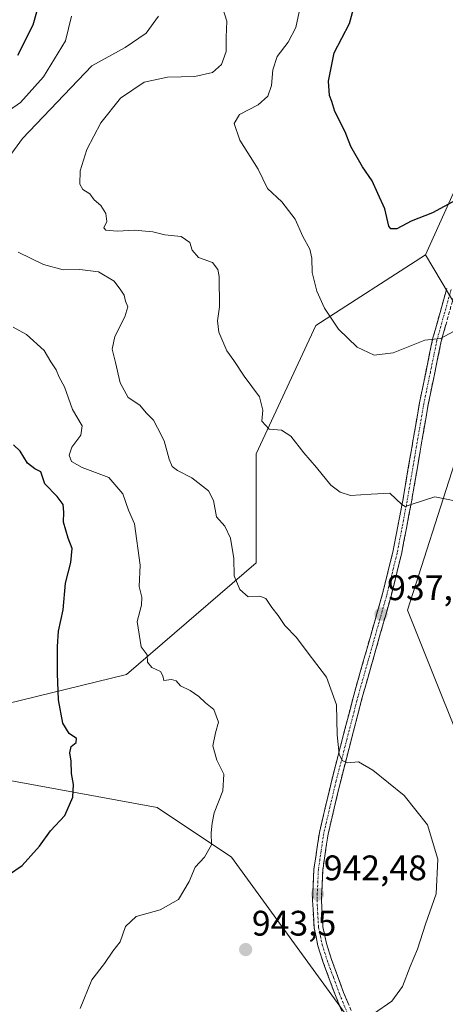
# Model space of a CAD drawing. Units: metres. Extents: x 573279 to 576723, y 4733448 to 4735798.
# Drawn here: x 575920 to 576041, y 4735008 to 4735286 of the extents above; entities that cross this region are included whole.
import ezdxf
from ezdxf.enums import TextEntityAlignment as Align

# ---------------------------------------------------------------- set-up
doc = ezdxf.new("R2010")
doc.units = ezdxf.units.M
doc.header["$MEASUREMENT"] = 0
doc.linetypes.add('TRAZO_Y_PUNTO', pattern=[1, 0.5, -0.25, 0, -0.25])
doc.linetypes.add('TRAZOSX2', pattern=[1.5, 1, -0.5])
for name, color, linetype, lineweight in [('Arbolado forestal CxS', 92, 'Continuous', 0), ('Camino', 19, 'TRAZOSX2', 0), ('Camino Cxs', 19, 'Continuous', 0), ('Camino eje', 19, 'TRAZO_Y_PUNTO', 0), ('Carátula', 7, 'Continuous', 5), ('Curva de nivel maestra', 36, 'Continuous', 30), ('Curva de nivel normal', 36, 'Continuous', 0), ('Pastizal CxS', 92, 'Continuous', 0), ('Punto de cota en terreno', 7, 'Continuous', 0), ('Rótulo de punto de cota en terreno', 19, 'Continuous', 0)]:
    doc.layers.add(name, color=color, linetype=linetype, lineweight=lineweight)
doc.styles.add('Arial', font='txt', dxfattribs={"height": 0.2})

# ---------------------------------------------------------------- blocks, each defined once
blk = doc.blocks.new('*U153')
at = {"layer": 'Arbolado forestal CxS', "color": 92, "linetype": 'Continuous', "lineweight": 0}
blk.add_polyline3d([(576071.1121, 4735299.3317, 917.9558), (576034.9967, 4735219.3936, 926.8855), (576004.0549, 4735199.5121, 930.7198), (575987.1903, 4735163.2839, 936.8332), (575987.1897, 4735132.4401, 938.7856), (575950.5147, 4735100.9091, 946.0443), (575916.6379, 4735092.6515, 953.5647), (575895.9659, 4735087.6125, 958.9676), (575884.8993, 4735080.5684, 962.1506), (575869.4859, 4735083.3726, 966.8515), (575856.8753, 4735093.1868, 970.6918), (575827.1203, 4735133.7825, 975.1834), (575799.1365, 4735141.5524, 977.7437), (575768.5997, 4735142.2571, 986.3003), (575743.3769, 4735143.6595, 995.8271), (575752.8041, 4735096.0645, 983.9568), (575767.4823, 4735066.7191, 978.3308), (575775.3861, 4735054.3032, 975.8356), (575784.5081, 4735045.2166, 972.4144), (575792.1981, 4735021.9113, 968.5372), (575795.5841, 4734992.5662, 964.9586)], dxfattribs=at)
blk = doc.blocks.new('*U169')
at = {"layer": 'Curva de nivel normal', "color": 36, "linetype": 'Continuous', "lineweight": 0}
for points in [[(576020.37, 4735005.14, 940), (576025.47, 4735008.73, 940), (576028.55, 4735012.84, 940), (576030.67, 4735018.48, 940), (576032.78, 4735023.4, 940), (576034.99, 4735030.42, 940), (576037.99, 4735039.01, 940), (576038.48, 4735048.8, 940), (576035.56, 4735058.48, 940), (576029.01, 4735066.83, 940), (576020.18, 4735073.92, 940), (576016.05, 4735076.25, 940), (576012.91, 4735076.05, 940), (576011.52, 4735076.7, 940), (576010.64, 4735078.44, 940), (576010.06, 4735083.91, 940), (576009.88, 4735092.4, 940), (576007.07, 4735100.16, 940), (576001.57, 4735107.36, 940), (575998.6, 4735111.36, 940), (575995.3, 4735114.82, 940), (575993.42, 4735117.6, 940), (575991.57, 4735119.87, 940), (575989.94, 4735122.38, 940), (575988.17, 4735123.09, 940), (575984.96, 4735122.86, 940), (575982.6, 4735124.95, 940), (575980.96, 4735128.79, 940), (575980.88, 4735133.73, 940), (575979.92, 4735139.46, 940), (575978.32, 4735142.8, 940), (575975.97, 4735145.5, 940), (575975.17, 4735150.06, 940), (575973.76, 4735152.82, 940), (575969.04, 4735156.46, 940), (575965, 4735158.52, 940), (575963.48, 4735159.66, 940), (575962.58, 4735161.76, 940), (575961.17, 4735166.96, 940), (575959.29, 4735170.58, 940), (575958.14, 4735172.74, 940), (575956.07, 4735174.83, 940), (575954.3, 4735176.97, 940), (575950.98, 4735179.19, 940), (575948.8, 4735183.32, 940), (575947.47, 4735189.06, 940), (575946.46, 4735192.76, 940), (575947.23, 4735196.34, 940), (575950.12, 4735201.94, 940), (575950.96, 4735204.72, 940), (575950.28, 4735206.36, 940), (575949.91, 4735208.09, 940), (575948.94, 4735209.46, 940), (575947.1, 4735212, 940), (575942.59, 4735214.66, 940), (575937.39, 4735215.3, 940), (575932.61, 4735215.17, 940), (575927.13, 4735216.66, 940), (575919.91, 4735220.16, 940)], [(575916.62, 4735246.04, 940), (575921.21, 4735252.27, 940), (575940.76, 4735272.81, 940), (575950.13, 4735277.94, 940), (575956.08, 4735281.99, 940), (575959.58, 4735286.78, 940)]]:
    blk.add_polyline3d(points, dxfattribs=at)
blk = doc.blocks.new('*U173')
at = {"layer": 'Curva de nivel normal', "color": 36, "linetype": 'Continuous', "lineweight": 0}
blk.add_polyline3d([(576044.3, 4735198.58, 930), (576039.26, 4735195.78, 930), (576034.84, 4735195.32, 930), (576025.93, 4735191.77, 930), (576020.5, 4735191.1, 930), (576015.69, 4735193.38, 930), (576010.42, 4735198.48, 930), (576006.52, 4735204.39, 930), (576004.34, 4735209.14, 930), (576002.99, 4735214.48, 930), (576002.94, 4735218.48, 930), (576002.3, 4735221.07, 930), (576000.35, 4735224.63, 930), (575998.23, 4735229.47, 930), (575994.46, 4735234.41, 930), (575990.35, 4735238.15, 930), (575987.78, 4735243.64, 930), (575982.54, 4735251.82, 930), (575980.92, 4735256.51, 930), (575982.45, 4735259.02, 930), (575987.75, 4735261.82, 930), (575990.47, 4735264.23, 930), (575991.51, 4735267.23, 930), (575991.93, 4735271.68, 930), (575993.16, 4735275.43, 930), (575996.26, 4735279.47, 930), (575998.42, 4735283.62, 930), (575999.91, 4735290.65, 930)], dxfattribs=at)
blk = doc.blocks.new('*U207')
at = {"layer": 'Curva de nivel normal', "color": 36, "linetype": 'Continuous', "lineweight": 0}
blk.add_polyline3d([(576046.96, 4735149.25, 935), (576037.63, 4735151.14, 935), (576031.3, 4735149.02, 935), (576029.25, 4735148.41, 935), (576028.38, 4735148.91, 935), (576024.94, 4735152.16, 935), (576019.65, 4735151.88, 935), (576013.86, 4735151.51, 935), (576010.87, 4735152.41, 935), (576008.24, 4735154.43, 935), (576004.24, 4735159.42, 935), (576000.63, 4735163.52, 935), (575997.01, 4735168.22, 935), (575994.3, 4735169.9, 935), (575990.88, 4735170.22, 935), (575988.77, 4735172.44, 935), (575989.1, 4735175.55, 935), (575988.11, 4735179.37, 935), (575983.79, 4735185.15, 935), (575980.83, 4735189.64, 935), (575978.91, 4735192.33, 935), (575976.62, 4735197.57, 935), (575976.21, 4735200.8, 935), (575976.86, 4735204.76, 935), (575976.72, 4735213.36, 935), (575976.36, 4735215.31, 935), (575974.85, 4735217.31, 935), (575970.9, 4735218.71, 935), (575969.09, 4735220.78, 935), (575968.44, 4735222.94, 935), (575966.01, 4735224.64, 935), (575961.37, 4735225.1, 935), (575957.98, 4735225.88, 935), (575952.83, 4735226.37, 935), (575948.02, 4735226.16, 935), (575944.75, 4735226.38, 935), (575944.18, 4735227.07, 935), (575944.95, 4735228.86, 935), (575944.73, 4735231.14, 935), (575943.31, 4735233.4, 935), (575941.44, 4735234.93, 935), (575940.19, 4735236.61, 935), (575938.19, 4735237.92, 935), (575937.38, 4735239.34, 935), (575937.44, 4735243.14, 935), (575939.38, 4735249.14, 935), (575943.26, 4735256.68, 935), (575948.88, 4735263.63, 935), (575955.57, 4735268.17, 935), (575962.12, 4735269.55, 935), (575969.89, 4735269.75, 935), (575974.86, 4735270.92, 935), (575977.38, 4735273.14, 935), (575978.7, 4735276.8, 935), (575978.75, 4735280.86, 935), (575978.85, 4735285.36, 935), (575977.7, 4735289.24, 935)], dxfattribs=at)
blk = doc.blocks.new('*U212')
at = {"layer": 'Curva de nivel normal', "color": 36, "linetype": 'Continuous', "lineweight": 0}
for points in [[(575937.43, 4735006.62, 945), (575940.72, 4735014.73, 945), (575944.3, 4735019.39, 945), (575946.68, 4735022.86, 945), (575948.76, 4735025.45, 945), (575950.24, 4735029.77, 945), (575953.27, 4735032.65, 945), (575960.04, 4735034.54, 945), (575965.22, 4735037.41, 945), (575968.28, 4735042.48, 945), (575969.98, 4735046.55, 945), (575972.56, 4735049.42, 945), (575974.58, 4735052.81, 945), (575974.5, 4735056.26, 945), (575974.77, 4735058.96, 945), (575975.27, 4735061.86, 945), (575977.74, 4735068.14, 945), (575978.01, 4735072.81, 945), (575976.1, 4735076.8, 945), (575974.98, 4735080.78, 945), (575975.7, 4735084.52, 945), (575976.5, 4735087.51, 945), (575975.26, 4735091.11, 945), (575972.83, 4735092.92, 945), (575970.99, 4735094.75, 945), (575968.52, 4735096.4, 945), (575965.81, 4735097.71, 945), (575964.6, 4735099.18, 945), (575963.29, 4735099.58, 945), (575961.1, 4735099.22, 945), (575960.85, 4735100.61, 945), (575960.15, 4735101.78, 945), (575957.72, 4735102.88, 945), (575956.44, 4735104.45, 945), (575956.36, 4735106.46, 945), (575954.7, 4735108.77, 945), (575953.54, 4735115.88, 945), (575954.78, 4735120.48, 945), (575954.86, 4735122.81, 945), (575954.14, 4735125.81, 945), (575954.38, 4735131.81, 945), (575952.79, 4735143.48, 945), (575951.11, 4735147.35, 945), (575949.51, 4735151.97, 945), (575945.53, 4735156.52, 945), (575937.99, 4735159.41, 945), (575934.97, 4735161.04, 945), (575934.34, 4735162.83, 945), (575935.13, 4735165.14, 945), (575937.63, 4735168.48, 945), (575938.04, 4735171.19, 945), (575935.25, 4735175.74, 945), (575933.06, 4735182.12, 945), (575931.53, 4735184.91, 945), (575930.63, 4735186.95, 945), (575929.13, 4735189.18, 945), (575927.28, 4735192.45, 945), (575922.27, 4735196.97, 945), (575918.56, 4735199.02, 945)], [(575914.3, 4735258.14, 945), (575920.57, 4735262.47, 945), (575927.1, 4735269.71, 945), (575933.32, 4735279.81, 945), (575935.02, 4735286.8, 945)]]:
    blk.add_polyline3d(points, dxfattribs=at)
blk = doc.blocks.new('*U217')
at = {"layer": 'Curva de nivel maestra', "color": 36, "linetype": 'Continuous', "lineweight": 30}
blk.add_polyline3d([(576043.63, 4735234.82, 925), (576036.96, 4735231.32, 925), (576030.96, 4735228.94, 925), (576026.92, 4735226.8, 925), (576025.2, 4735226.76, 925), (576024.64, 4735227.53, 925), (576023.54, 4735232.43, 925), (576021.6, 4735236.74, 925), (576019.96, 4735240.35, 925), (576017.2, 4735244.28, 925), (576013.88, 4735250.02, 925), (576012.37, 4735254.12, 925), (576009.4, 4735259.89, 925), (576008.6, 4735262.68, 925), (576007.94, 4735264.43, 925), (576007.62, 4735268.47, 925), (576009.26, 4735276.44, 925), (576013.56, 4735284.74, 925), (576015.78, 4735293.08, 925)], dxfattribs=at)
blk = doc.blocks.new('*U220')
at = {"layer": 'Curva de nivel maestra', "color": 36, "linetype": 'Continuous', "lineweight": 30}
for points in [[(575917.24, 4735044.42, 950), (575921.03, 4735047.01, 950), (575925.96, 4735052.47, 950), (575929.12, 4735056.84, 950), (575933.1, 4735061.14, 950), (575935.36, 4735066.33, 950), (575935.59, 4735069.9, 950), (575934.97, 4735073, 950), (575934.91, 4735076.48, 950), (575934.51, 4735078.81, 950), (575934.91, 4735080.63, 950), (575936.36, 4735081.76, 950), (575936.44, 4735082.88, 950), (575934.33, 4735084.32, 950), (575932.58, 4735087.19, 950), (575931.38, 4735093.84, 950), (575931.07, 4735101.25, 950), (575931.06, 4735108.83, 950), (575931.34, 4735113.16, 950), (575932.62, 4735119.2, 950), (575933.31, 4735126.7, 950), (575934.79, 4735132.53, 950), (575935.21, 4735136.48, 950), (575934.03, 4735139.43, 950), (575932.75, 4735143.96, 950), (575932.88, 4735146.79, 950), (575932.64, 4735148.92, 950), (575930.95, 4735151.17, 950), (575927.46, 4735154.81, 950), (575926.31, 4735158.14, 950), (575924.61, 4735159, 950), (575922.59, 4735160.64, 950), (575920.5, 4735163.98, 950), (575918.63, 4735165.8, 950)], [(575919.86, 4735275.78, 950), (575924.15, 4735284.36, 950), (575926.4, 4735292.44, 950)]]:
    blk.add_polyline3d(points, dxfattribs=at)
blk = doc.blocks.new('5PATER')
at = {"layer": 'Carátula', "linetype": 'Continuous', "lineweight": 5}
h = blk.add_hatch(color=250, dxfattribs=at)
edge = h.paths.add_edge_path()
edge.add_ellipse((0, 0.01), major_axis=(-1.33, -1.34), ratio=0.999422, start_angle=0, end_angle=360)

msp = doc.modelspace()

# ---------------------------------------------------------------- linework, layer by layer
at = {"layer": 'Arbolado forestal CxS', "color": 92, "linetype": 'Continuous', "lineweight": 0}
for points in [[(576071.11, 4735299.33, 917.96), (576035, 4735219.39, 926.89)], [(576035, 4735219.39, 926.89), (576004.05, 4735199.51, 930.72), (575987.19, 4735163.28, 936.83), (575987.19, 4735132.44, 938.79), (575950.51, 4735100.91, 946.04), (575916.64, 4735092.65, 953.56)], [(575818.34, 4735002.52, 962.54), (575825.11, 4735029.74, 962.27), (575814.23, 4735070.14, 967.23), (575814.37, 4735070.42, 967.22), (575820.45, 4735082.57, 967.76), (575841.39, 4735080.63, 966.57), (575854.65, 4735070.14, 961.85), (575881.08, 4735060.82, 956.19), (575894.9, 4735061.38, 954.43), (575913.87, 4735071.7, 952.9), (575959.2, 4735063.43, 946.91), (575980.21, 4735049.42, 943.93), (576013.83, 4735003.19, 940.29)], [(575660.92, 4734740.63, 938.96), (575687.35, 4734728.2, 940.26), (575717.08, 4734738.43, 941.75), (575757.58, 4734757.19, 944.3), (575789.86, 4734770.8, 946.68), (575812.58, 4734790.05, 947.77), (575828.33, 4734805.43, 948.2), (575867.75, 4734801.31, 950.7), (575907.1, 4734804.18, 952.7), (575919.72, 4734815.08, 953.32), (575931.02, 4734831.69, 952.51), (575946.78, 4734847.07, 952.14), (575954.89, 4734864.93, 950.84), (575958.56, 4734882.75, 949.33), (575996.54, 4734934.62, 944.52), (576000.06, 4734958.57, 943.06), (576008.51, 4734981.82, 940.65), (576013.83, 4735003.19, 940.29), (575980.21, 4735049.42, 943.93), (575959.2, 4735063.43, 946.91), (575913.87, 4735071.7, 952.9)]]:
    msp.add_polyline3d(points, dxfattribs=at)
at = {"layer": 'Camino', "color": 19, "linetype": 'TRAZOSX2', "lineweight": 0}
for points in [[(576012.5, 4735003.14), (576009.56, 4735010.3), (576006.11, 4735019.68), (576004.64, 4735024.35), (576003.55, 4735029.4), (576003.12, 4735037.24), (576003.5, 4735045.99), (576005.04, 4735056.33), (576008.54, 4735071.13), (576014.75, 4735095.15), (576022.8, 4735123.45), (576025.78, 4735135.47), (576028.6, 4735150.11), (576033.32, 4735177.63), (576037.03, 4735195.6), (576041.04, 4735209.97)], [(576043.43, 4735209.23), (576039.47, 4735195.01), (576035.78, 4735177.16), (576031.06, 4735149.67), (576028.23, 4735134.93), (576025.21, 4735122.8), (576017.16, 4735094.49), (576010.96, 4735070.53), (576007.5, 4735055.86), (576005.99, 4735045.75), (576005.62, 4735037.25), (576006.04, 4735029.73), (576007.06, 4735024.98), (576008.47, 4735020.49), (576011.89, 4735011.21), (576014.81, 4735004.1), (576020.4, 4734990.59), (576024.3, 4734981.46), (576025.64, 4734979.09), (576034.42, 4734967.36), (576036.71, 4734963.97), (576039.21, 4734959.29), (576040.03, 4734954.14)]]:
    msp.add_lwpolyline(points, dxfattribs=at)
at = {"layer": 'Camino Cxs', "color": 19, "linetype": 'Continuous', "lineweight": 0}
for points in [[(576011.03, 4735006.72, 940.97), (576009.56, 4735010.3, 941.22), (576007.84, 4735014.99, 941.7), (576006.11, 4735019.68, 942.06), (576004.64, 4735024.35, 942.41), (576004.1, 4735026.88, 942.59), (576003.55, 4735029.4, 942.74), (576003.34, 4735033.32, 942.82), (576003.12, 4735037.24, 942.74), (576003.31, 4735041.62, 942.62), (576003.5, 4735045.99, 942.4), (576004.01, 4735049.44, 942.17), (576004.53, 4735052.88, 941.94), (576005.04, 4735056.33, 941.69), (576005.92, 4735060.03, 941.34), (576006.79, 4735063.73, 940.97), (576007.67, 4735067.43, 940.79), (576008.54, 4735071.13, 940.61), (576009.78, 4735075.93, 940.22), (576011.02, 4735080.74, 939.74), (576012.27, 4735085.54, 939.47), (576013.51, 4735090.35, 939.23), (576014.75, 4735095.15, 938.94), (576016.09, 4735099.87, 938.59), (576017.43, 4735104.58, 938.31), (576018.78, 4735109.3, 938.06), (576020.12, 4735114.02, 937.69), (576021.46, 4735118.73, 937.32), (576022.8, 4735123.45, 937.01), (576023.79, 4735127.46, 936.74), (576024.79, 4735131.46, 936.41), (576025.78, 4735135.47, 936.06), (576026.72, 4735140.35, 935.62), (576027.66, 4735145.23, 935.26), (576028.6, 4735150.11, 934.89), (576029.39, 4735154.7, 934.5), (576030.17, 4735159.28, 934.03), (576030.96, 4735163.87, 933.56), (576031.75, 4735168.46, 933.19), (576032.53, 4735173.04, 932.78), (576033.32, 4735177.63, 932.29), (576034.25, 4735182.12, 931.7), (576035.18, 4735186.62, 931.1), (576036.1, 4735191.11, 930.53), (576037.03, 4735195.6, 929.94), (576038.37, 4735200.39, 929.28), (576039.7, 4735205.18, 928.41), (576041.04, 4735209.97, 927.58)], [(576040.79, 4735199.75, 929.34), (576039.47, 4735195.01, 930.14), (576038.55, 4735190.55, 930.79), (576037.63, 4735186.09, 931.3), (576036.7, 4735181.62, 931.74), (576035.78, 4735177.16, 932.3), (576034.99, 4735172.58, 932.9), (576034.21, 4735168, 933.32), (576033.42, 4735163.42, 933.7), (576032.63, 4735158.83, 934.08), (576031.85, 4735154.25, 934.45), (576031.06, 4735149.67, 934.86), (576030.35, 4735145.99, 935.17), (576029.65, 4735142.3, 935.46), (576028.94, 4735138.62, 935.74), (576028.23, 4735134.93, 936.01), (576027.22, 4735130.89, 936.3), (576026.22, 4735126.84, 936.61), (576025.21, 4735122.8, 936.91), (576023.87, 4735118.08, 937.2), (576022.53, 4735113.36, 937.47), (576021.19, 4735108.65, 937.79), (576019.84, 4735103.93, 938.07), (576018.5, 4735099.21, 938.37), (576017.16, 4735094.49, 938.67), (576015.92, 4735089.7, 938.9), (576014.68, 4735084.91, 939.27), (576013.44, 4735080.11, 939.59), (576012.2, 4735075.32, 939.92), (576010.96, 4735070.53, 940.4), (576010.1, 4735066.86, 940.75), (576009.23, 4735063.2, 941.04), (576008.37, 4735059.53, 941.33), (576007.5, 4735055.86, 941.63), (576007, 4735052.49, 941.91), (576006.49, 4735049.12, 942.17), (576005.99, 4735045.75, 942.38), (576005.81, 4735041.5, 942.54), (576005.62, 4735037.25, 942.59), (576005.83, 4735033.49, 942.6), (576006.04, 4735029.73, 942.51), (576007.06, 4735024.98, 942.39), (576008.47, 4735020.49, 942.3), (576010.18, 4735015.85, 941.9), (576011.89, 4735011.21, 941.32), (576013.35, 4735007.66, 940.84)]]:
    msp.add_polyline3d(points, dxfattribs=at)
at = {"layer": 'Camino eje', "color": 19, "linetype": 'TRAZO_Y_PUNTO', "lineweight": 0}
msp.add_lwpolyline([(576042.24, 4735209.6), (576040.26, 4735202.49), (576038.25, 4735195.31), (576036.4, 4735186.32), (576034.55, 4735177.4), (576032.19, 4735163.64), (576029.83, 4735149.89), (576028.42, 4735142.57), (576027.01, 4735135.2), (576025.5, 4735129.14), (576024.01, 4735123.13), (576015.96, 4735094.82), (576012.85, 4735082.81), (576009.75, 4735070.83), (576008.02, 4735063.5), (576006.27, 4735056.1), (576005.52, 4735051.04), (576004.75, 4735045.87), (576004.37, 4735037.25), (576004.58, 4735033.49), (576004.8, 4735029.57), (576005.34, 4735027.04), (576005.85, 4735024.67), (576007.29, 4735020.09), (576009.02, 4735015.4), (576010.73, 4735010.76), (576013.66, 4735003.62)], dxfattribs=at)
at = {"layer": 'Pastizal CxS', "color": 92, "linetype": 'Continuous', "lineweight": 0}
for points in [[(576048.28, 4735197.17, 931.05), (576035, 4735219.39, 926.89), (576071.11, 4735299.33, 917.96)], [(576071.11, 4735299.33, 917.96), (576035, 4735219.39, 926.89)], [(575946.78, 4734847.07, 952.14), (575954.89, 4734864.93, 950.84), (575958.56, 4734882.75, 949.33), (575996.54, 4734934.62, 944.52), (576000.06, 4734958.57, 943.06), (576008.51, 4734981.82, 940.65), (576013.83, 4735003.19, 940.29), (575980.21, 4735049.42, 943.93), (575959.2, 4735063.43, 946.91), (575913.87, 4735071.7, 952.9), (575917.09, 4735085.86, 953.28), (575916.64, 4735092.65, 953.56), (575950.51, 4735100.91, 946.04), (575987.19, 4735132.44, 938.79), (575987.19, 4735163.28, 936.83), (576004.05, 4735199.51, 930.72), (576035, 4735219.39, 926.89), (576048.28, 4735197.17, 931.05)], [(576035, 4735219.39, 926.89), (576004.05, 4735199.51, 930.72), (575987.19, 4735163.28, 936.83), (575987.19, 4735132.44, 938.79), (575950.51, 4735100.91, 946.04), (575916.64, 4735092.65, 953.56)], [(576035, 4735219.39, 926.89), (576048.28, 4735197.17, 931.05)], [(576035, 4735219.39, 926.89), (576048.28, 4735197.17, 931.05)], [(576043.24, 4735160.48, 934.71), (576029.96, 4735119.14, 936.82), (576051.31, 4735065.74, 935.07)], [(576051.31, 4735065.74, 935.07), (576029.96, 4735119.14, 936.82), (576043.24, 4735160.48, 934.71)], [(576043.24, 4735160.48, 934.71), (576029.96, 4735119.14, 936.82), (576051.31, 4735065.74, 935.07)], [(576043.24, 4735160.48, 934.71), (576029.96, 4735119.14, 936.82), (576051.31, 4735065.74, 935.07)], [(575660.92, 4734740.63, 938.96), (575687.35, 4734728.2, 940.26), (575717.08, 4734738.43, 941.75), (575757.58, 4734757.19, 944.3), (575789.86, 4734770.8, 946.68), (575812.58, 4734790.05, 947.77), (575828.33, 4734805.43, 948.2), (575867.75, 4734801.31, 950.7), (575907.1, 4734804.18, 952.7), (575919.72, 4734815.08, 953.32), (575931.02, 4734831.69, 952.51), (575946.78, 4734847.07, 952.14), (575954.89, 4734864.93, 950.84), (575958.56, 4734882.75, 949.33), (575996.54, 4734934.62, 944.52), (576000.06, 4734958.57, 943.06), (576008.51, 4734981.82, 940.65), (576013.83, 4735003.19, 940.29), (575980.21, 4735049.42, 943.93), (575959.2, 4735063.43, 946.91), (575913.87, 4735071.7, 952.9)]]:
    msp.add_polyline3d(points, dxfattribs=at)

# ---------------------------------------------------------------- block references
at = {"layer": 'Arbolado forestal CxS', "color": 92, "linetype": 'Continuous', "lineweight": 0}
msp.add_blockref('*U153', (0, 0), dxfattribs=at)
at = {"layer": 'Curva de nivel maestra', "color": 36, "linetype": 'Continuous', "lineweight": 30}
for name in ['*U217', '*U220']:
    msp.add_blockref(name, (0, 0), dxfattribs=at)
at = {"layer": 'Curva de nivel normal', "color": 36, "linetype": 'Continuous', "lineweight": 0}
for name in ['*U173', '*U207', '*U169', '*U212']:
    msp.add_blockref(name, (0, 0), dxfattribs=at)
at = {"layer": 'Punto de cota en terreno', "linetype": 'Continuous', "lineweight": 0}
for p in [(576022.43, 4735117.99, 937.36), (576004.52, 4735038.91, 942.48), (575984.21, 4735023.28, 943.5)]:
    msp.add_blockref('5PATER', p, dxfattribs=at)

# ---------------------------------------------------------------- texts
at = {"layer": 'Rótulo de punto de cota en terreno', "color": 19, "linetype": 'Continuous', "lineweight": 0, "style": 'Arial'}
for s, p in [('937,36', (576024.19, 4735119.75)), ('942,48', (576006.28, 4735040.67)), ('943,5', (575985.97, 4735025.04))]:
    msp.add_text(s, height=7, dxfattribs=at).set_placement(p, align=Align.BOTTOM_LEFT)

doc.saveas('drawing.dxf')
